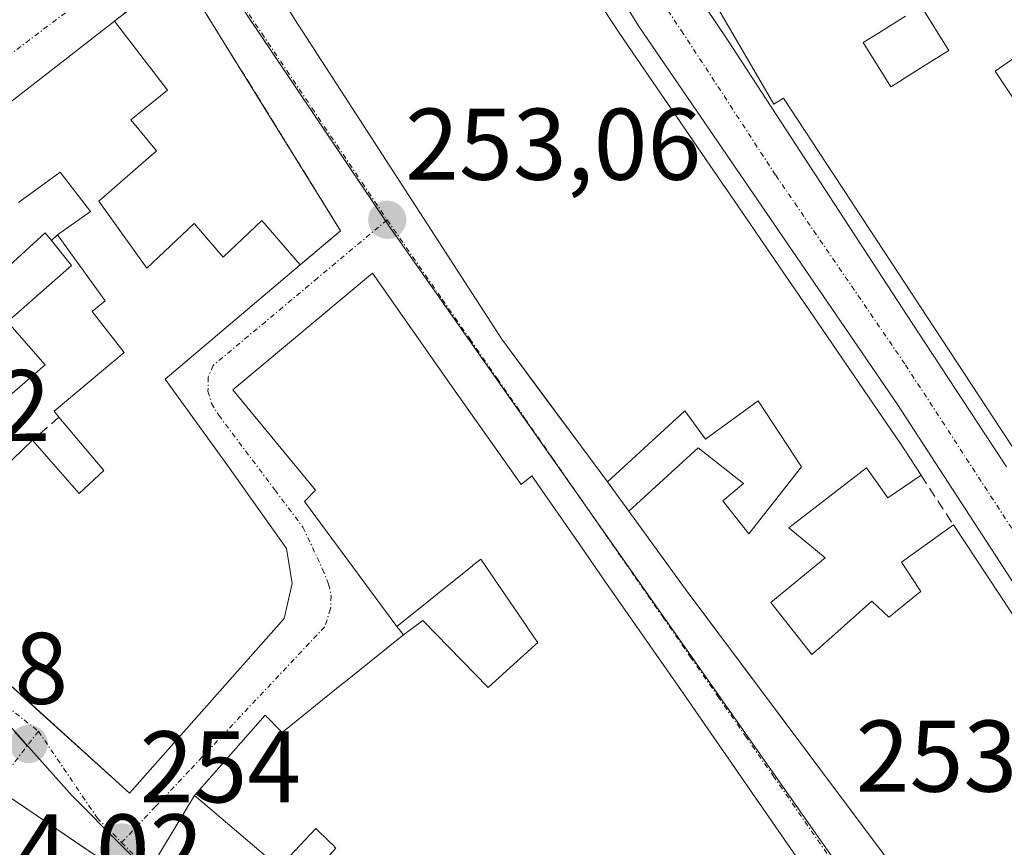
# Model space of a CAD drawing. Units: metres. Extents: x 629524 to 632986, y 4641713 to 4644091.
# Drawn here: x 630833 to 630930, y 4642487 to 4642568 of the extents above; entities that cross this region are included whole.
import ezdxf
from ezdxf.enums import TextEntityAlignment as Align

# ---------------------------------------------------------------- set-up
doc = ezdxf.new("R2010")
doc.units = ezdxf.units.M
doc.header["$MEASUREMENT"] = 0
doc.linetypes.add('TRAZO_Y_PUNTO', pattern=[1, 0.5, -0.25, 0, -0.25])
doc.linetypes.add('TRAZOSX2', pattern=[1.5, 1, -0.5])
for name, color, linetype, lineweight in [('Carretera de calzada única', 19, 'Continuous', 13), ('Carretera de calzada única Cxs', 19, 'Continuous', 13), ('Carretera de calzada única eje', 19, 'TRAZO_Y_PUNTO', 0), ('Carátula', 7, 'Continuous', 5), ('Edificación', 1, 'Continuous', 13), ('Edificación Cxs', 1, 'Continuous', 13), ('Elemento construido', 1, 'Continuous', 0), ('Muro lineal', 1, 'TRAZOSX2', 13), ('Núcleo urbano', 19, 'Continuous', 0), ('Núcleo urbano CxS', 19, 'Continuous', 0), ('Punto de cota en terreno', 7, 'Continuous', 0), ('Rótulo de punto de cota en terreno', 19, 'Continuous', 0), ('Vía urbana Cxs', 5, 'Continuous', 0), ('Vía urbana eje', 5, 'TRAZO_Y_PUNTO', 0)]:
    doc.layers.add(name, color=color, linetype=linetype, lineweight=lineweight)
doc.styles.add('Arial', font='txt', dxfattribs={"height": 0.2})

# ---------------------------------------------------------------- blocks, each defined once
blk = doc.blocks.new('5PATER')
at = {"layer": 'Carátula', "linetype": 'Continuous', "lineweight": 5}
h = blk.add_hatch(color=250, dxfattribs=at)
edge = h.paths.add_edge_path()
edge.add_ellipse((0.002, 0.008), major_axis=(-1.326, -1.344), ratio=0.999422, start_angle=0, end_angle=360)
blk = doc.blocks.new('*U176')
at = {"layer": 'Vía urbana Cxs', "color": 5, "linetype": 'Continuous', "lineweight": 0}
for points in [[(630859.67, 4642568.1, 252.855), (630864.915, 4642559.999, 252.993), (630869.803, 4642552.448, 253.12), (630880.05, 4642536.62, 253.272), (630884.388, 4642530.759, 253.366), (630887.915, 4642525.992, 253.451), (630890.44, 4642522.58, 253.56), (630892.55, 4642519.71, 253.509), (630898.1, 4642512.05, 253.53), (630900.132, 4642509.332, 253.603), (630921.292, 4642481.033, 253.914)], [(630917.19, 4642473.87, 253.875), (630897.589, 4642502.199, 253.61), (630897.36, 4642502.53, 253.603), (630890.126, 4642512.92, 253.474), (630887.877, 4642516.15, 253.475), (630882.99, 4642523.17, 253.354), (630881.95, 4642522.31, 253.42), (630875.068, 4642532.086, 253.22), (630867.3, 4642543.12, 253.018), (630853.55, 4642531.65, 253.415), (630861.71, 4642521.76, 253.93), (630860.62, 4642520.64, 253.886), (630869.71, 4642508.35, 254.25), (630870.35, 4642507.51, 254.296), (630864.5, 4642502.81, 254.122), (630864.463, 4642502.78, 254.122), (630864.463, 4642502.78, 254.122), (630858.43, 4642497.89, 254.151), (630856.73, 4642499.6, 254.03), (630849.78, 4642491.71, 253.997), (630845.594, 4642484.733, 253.962)], [(630844.544, 4642482.742, 254.023), (630831.44, 4642491.62, 253.893), (630822.342, 4642479.116, 254.038)]]:
    blk.add_polyline3d(points, dxfattribs=at)
blk.add_polyline3d([(630834.206, 4642500.24, 253.884), (630843.4, 4642491.94, 253.942), (630858.6, 4642509.12, 254.051), (630859.39, 4642512.58, 253.91), (630858.85, 4642516.01, 253.864), (630853.05, 4642524.16, 253.655), (630846.89, 4642532.68, 253.503), (630860.19, 4642543.94, 253.061), (630864.17, 4642547.31, 252.963), (630848.3, 4642572.93, 252.721), (630841.9, 4642567.96, 252.881), (630827.37, 4642556.66, 253.046), (630815.17, 4642547.4, 253.101), (630803.69, 4642539.76, 253.252), (630810.59, 4642530.05, 253.456), (630807.19, 4642525.01, 253.435), (630816.03, 4642517.3, 253.587), (630827.46, 4642506.33, 253.725), (630834.206, 4642500.24, 253.884)], close=True, dxfattribs=at)
blk = doc.blocks.new('*U204')
at = {"layer": 'Edificación Cxs', "color": 1, "linetype": 'Continuous', "lineweight": 13}
for points in [[(630875.957, 4642590.588, 260.762), (630891.66, 4642566.7, 260.981), (630902.107, 4642551.458, 257.022), (630902.128, 4642551.427, 257.018), (630904.542, 4642547.906, 257.225), (630908.312, 4642542.405, 260.717), (630909.849, 4642540.163, 260.888), (630918.85, 4642527.03, 259.358), (630919.158, 4642526.556, 259.588), (630921.32, 4642523.23, 255.639), (630918.06, 4642521.01, 256.425), (630915.94, 4642523.96, 261.844), (630908.31, 4642518.05, 262.749), (630911.87, 4642515.1, 263.53), (630906.52, 4642510.71, 261.697), (630910.55, 4642505.58, 261.749), (630912.517, 4642507.325, 257.605), (630916.48, 4642510.84, 257.927), (630918.16, 4642509.26, 260.833), (630918.334, 4642509.401, 260.848), (630918.796, 4642509.776, 260.887), (630920.498, 4642511.157, 259.714), (630920.613, 4642511.251, 259.67), (630921.29, 4642511.8, 259.078), (630919.39, 4642514.69, 256.841), (630924.51, 4642518.35, 256.822), (630932.431, 4642506.361, 260.645)], [(630921.292, 4642481.033, 262.229), (630898.1, 4642512.05, 261.154), (630892.55, 4642519.71, 260.942), (630899.37, 4642525.92, 259.619), (630903.85, 4642522.41, 260.724), (630901.81, 4642520.7, 261.225), (630904.35, 4642517.46, 261.428), (630909.53, 4642524.05, 260.424), (630905.29, 4642530.55, 262.786), (630900.08, 4642526.8, 261.404), (630898.07, 4642529.58, 257.496), (630897.555, 4642529.107, 257.546), (630897.239, 4642528.818, 257.541), (630890.44, 4642522.58, 256.755), (630887.915, 4642525.992, 259.347), (630880.05, 4642536.62, 259.365), (630869.803, 4642552.448, 258.153), (630864.915, 4642559.999, 259.918), (630859.67, 4642568.1, 260.987)]]:
    blk.add_polyline3d(points, dxfattribs=at)
blk = doc.blocks.new('*U207')
at = {"layer": 'Edificación Cxs', "color": 1, "linetype": 'Continuous', "lineweight": 13}
for points in [[(630930.971, 4642564.651, 260.325), (630928.6, 4642563.03, 258.629), (630930.506, 4642560.176, 257.566)], [(630931.37, 4642524.43, 260.669), (630922.641, 4642537.717, 260.721), (630915.48, 4642548.619, 256.831), (630915.474, 4642548.627, 256.828), (630914.607, 4642549.948, 257.191), (630914.605, 4642549.951, 257.194), (630914.499, 4642550.112, 257.36), (630912.72, 4642552.819, 260.743), (630912.715, 4642552.828, 260.745), (630907.76, 4642560.37, 261.079), (630906.83, 4642559.76, 260.286), (630902.337, 4642567.471, 260.858), (630897.67, 4642575.48, 256.911)], [(630919.8, 4642568.44, 258.134), (630917.407, 4642566.946, 260.811), (630917.399, 4642566.941, 260.814), (630915.62, 4642565.83, 261.362), (630918.35, 4642561.48, 261.375), (630918.413, 4642561.52, 261.208), (630919.345, 4642562.105, 259.105), (630919.378, 4642562.126, 259.041), (630921.472, 4642563.441, 257.467), (630924.05, 4642565.06, 257.49), (630924, 4642565.14, 257.49), (630923.993, 4642565.152, 257.49), (630921.33, 4642569.42, 257.813)]]:
    blk.add_polyline3d(points, dxfattribs=at)

msp = doc.modelspace()

# ---------------------------------------------------------------- linework, layer by layer
at = {"layer": 'Carretera de calzada única', "color": 19, "linetype": 'Continuous', "lineweight": 13}
for points in [[(630837.24, 4642665.3, 252.585), (630839.69, 4642660.77, 252.609), (630871.39, 4642613.2, 252.937), (630884.19, 4642592.98, 253.152), (630902.25, 4642566.1, 253.438), (630920.44, 4642538.21, 253.777), (630929.726, 4642524.078, 253.989)], [(630946.51, 4642487.88, 254.024), (630942.44, 4642494.14, 254.047), (630918.99, 4642530.19, 253.881), (630893.56, 4642567.38, 253.43), (630879.75, 4642589.51, 253.158), (630853.05, 4642628.29, 252.754), (630842.99, 4642643.75, 252.641), (630840.88, 4642644.64, 252.647), (630839.34, 4642644.68, 252.654), (630837.18, 4642643.93, 252.663), (630835.55, 4642642.32, 252.643)]]:
    msp.add_polyline3d(points, dxfattribs=at)
at = {"layer": 'Carretera de calzada única Cxs', "color": 19, "linetype": 'Continuous', "lineweight": 13}
msp.add_polyline3d([(630942.44, 4642494.14, 254.047), (630918.99, 4642530.19, 253.881), (630893.56, 4642567.38, 253.43), (630879.75, 4642589.51, 253.158), (630853.05, 4642628.29, 252.754), (630842.99, 4642643.75, 252.641), (630840.88, 4642644.64, 252.647), (630839.34, 4642644.68, 252.654), (630837.18, 4642643.93, 252.663), (630835.55, 4642642.32, 252.643), (630834.84, 4642671.6, 252.585), (630835.27, 4642670.18, 252.582), (630836.86, 4642666, 252.576), (630837.24, 4642665.3, 252.585), (630839.69, 4642660.77, 252.609), (630871.39, 4642613.2, 252.937), (630884.19, 4642592.98, 253.152), (630902.25, 4642566.1, 253.438), (630920.44, 4642538.21, 253.777), (630929.726, 4642524.079, 253.989)], dxfattribs=at)
at = {"layer": 'Carretera de calzada única eje', "color": 19, "linetype": 'TRAZO_Y_PUNTO', "lineweight": 0}
msp.add_polyline3d([(630932.17, 4642515.06, 253.962), (630931.44, 4642516.17, 253.96), (630919.72, 4642534.2, 253.808), (630907, 4642552.79, 253.548), (630897.9, 4642566.74, 253.382), (630888.88, 4642580.18, 253.205), (630881.97, 4642591.24, 253.119), (630875.29, 4642600.94, 253.004), (630868.89, 4642611.05, 252.916), (630862.22, 4642620.74, 252.811), (630846.37, 4642644.53, 252.614), (630841.34, 4642652.26, 252.594), (630835.24, 4642655.12, 252.586), (630831.77, 4642656.75, 252.592)], dxfattribs=at)
at = {"layer": 'Edificación', "color": 1, "linetype": 'Continuous', "lineweight": 13}
for points in [[(630860.83, 4642613.6, 256.246), (630868.817, 4642601.449, 256.007), (630871.771, 4642596.956, 258.369), (630875.957, 4642590.588, 260.762), (630891.66, 4642566.7, 260.981), (630902.107, 4642551.458, 257.022), (630902.128, 4642551.427, 257.018), (630904.542, 4642547.906, 257.225), (630908.312, 4642542.405, 260.717), (630909.849, 4642540.163, 260.888), (630918.85, 4642527.03, 259.358), (630919.158, 4642526.556, 259.588), (630921.32, 4642523.23, 255.639)], [(630890.44, 4642522.58, 256.755), (630887.915, 4642525.992, 259.347), (630880.05, 4642536.62, 259.365), (630869.803, 4642552.448, 258.153), (630864.915, 4642559.999, 259.918), (630859.67, 4642568.1, 260.987), (630847.47, 4642587.82, 257.949)], [(630951.25, 4642576.73, 258.776), (630953.294, 4642573.454, 257.817), (630959.33, 4642563.78, 256.236), (630953.572, 4642554.879, 261.029), (630952.917, 4642553.866, 261.767), (630941.953, 4642536.917, 262.538), (630941.004, 4642535.45, 260.665), (630933.85, 4642524.39, 260.659), (630931.37, 4642524.43, 260.669), (630922.641, 4642537.717, 260.721), (630915.48, 4642548.619, 256.831), (630915.474, 4642548.627, 256.828), (630914.607, 4642549.948, 257.191), (630914.605, 4642549.951, 257.194), (630914.499, 4642550.112, 257.36), (630912.72, 4642552.819, 260.743), (630912.715, 4642552.828, 260.745), (630907.76, 4642560.37, 261.079), (630906.83, 4642559.76, 260.286), (630902.337, 4642567.471, 260.858), (630897.67, 4642575.48, 256.911), (630898.12, 4642575.8, 257.672)], [(630919.8, 4642568.44, 258.134), (630917.407, 4642566.946, 260.811), (630917.399, 4642566.941, 260.814), (630915.62, 4642565.83, 261.362), (630918.35, 4642561.48, 261.376), (630918.413, 4642561.52, 261.209), (630919.345, 4642562.105, 259.105), (630919.378, 4642562.126, 259.041), (630921.472, 4642563.441, 257.467), (630924.05, 4642565.06, 257.49), (630924, 4642565.14, 257.49), (630923.993, 4642565.152, 257.49), (630921.33, 4642569.42, 257.813)], [(630827.37, 4642556.66, 256.508), (630841.9, 4642567.96, 258.6)], [(630841.9, 4642567.96, 258.6), (630847.12, 4642561.15, 256.229), (630843.51, 4642558.22, 259.51), (630846.05, 4642555.17, 256.086)], [(630933.23, 4642562.6, 261.199), (630931.6, 4642565.08, 260.98), (630930.971, 4642564.651, 260.325), (630928.6, 4642563.03, 258.629), (630930.506, 4642560.176, 257.566), (630930.51, 4642560.168, 257.55), (630930.621, 4642560.002, 257.145), (630933.4, 4642555.84, 258.326), (630936.39, 4642557.84, 257.844)], [(630846.05, 4642555.17, 256.086), (630840.35, 4642550.21, 259.636), (630845.1, 4642543.62, 261.467), (630849.75, 4642548.03, 253.597), (630852.62, 4642544.71, 257.882), (630856.4, 4642548.32, 255.53), (630860.19, 4642543.94, 256.129)], [(630836.31, 4642546.91, 260.256), (630839.53, 4642549.19, 260.61), (630836.55, 4642553.08, 258.069), (630832.46, 4642550.08, 257.745)], [(630860.19, 4642543.94, 256.129), (630846.89, 4642532.68, 260.474), (630853.05, 4642524.16, 258.366), (630858.85, 4642516.01, 256.712), (630859.39, 4642512.58, 258.291), (630858.6, 4642509.12, 258.183), (630843.4, 4642491.94, 261.273), (630827.46, 4642506.33, 261.846), (630816.03, 4642517.3, 258.791), (630807.19, 4642525.01, 257.35), (630810.59, 4642530.05, 260.589), (630803.69, 4642539.76, 256.907), (630815.17, 4642547.4, 255.997)], [(630822.89, 4642542.73, 258.396), (630825.69, 4642538.53, 256.906), (630835.07, 4642547.1, 258.338), (630835.71, 4642546.34, 259.544)], [(630835.71, 4642546.34, 259.544), (630837.69, 4642543.89, 259.223), (630831.37, 4642538.33, 258.012), (630835.07, 4642534.12, 256.186), (630824.1, 4642524.59, 258.478), (630827.91, 4642520.97, 260.446), (630833.85, 4642526.68, 259.464)], [(630836.44, 4642528.96, 258.097), (630835.97, 4642529.53, 257.989), (630842.87, 4642535.33, 260.835), (630839.71, 4642539.37, 260.091), (630841, 4642540.42, 260.921), (630836.31, 4642546.91, 260.256)], [(630869.71, 4642508.35, 260.242), (630860.62, 4642520.64, 257.221), (630861.71, 4642521.76, 260.249), (630853.55, 4642531.65, 257.182), (630867.3, 4642543.12, 255.42), (630875.068, 4642532.086, 258.122)], [(630875.068, 4642532.086, 258.122), (630881.95, 4642522.31, 260.39), (630882.99, 4642523.17, 257.516), (630887.877, 4642516.15, 260.242), (630890.126, 4642512.92, 257.393), (630897.36, 4642502.53, 263.897), (630897.539, 4642502.271, 265.06), (630897.589, 4642502.199, 265.405), (630917.19, 4642473.87, 266.57), (630905.51, 4642463.03, 266.992), (630894.474, 4642470.866, 267.13), (630894.232, 4642471.038, 267.087), (630892.275, 4642472.427, 267.079), (630880.534, 4642480.763, 265.133), (630880.496, 4642480.79, 265.017), (630877.51, 4642482.91, 260.67), (630875.994, 4642481.35, 262.374), (630875.947, 4642481.302, 262.313), (630865.43, 4642470.48, 261.257), (630858.912, 4642475.907, 262.199), (630856.17, 4642478.19, 261.732), (630860.3, 4642482.73, 260.993)], [(630892.55, 4642519.71, 260.942), (630899.37, 4642525.92, 259.619), (630903.85, 4642522.41, 260.724), (630901.81, 4642520.7, 261.225), (630904.35, 4642517.46, 261.428), (630909.53, 4642524.05, 260.424), (630905.29, 4642530.55, 262.786), (630900.08, 4642526.8, 261.404), (630898.07, 4642529.58, 257.496), (630897.555, 4642529.107, 257.546), (630897.239, 4642528.818, 257.541), (630890.44, 4642522.58, 256.755)], [(630833.85, 4642526.68, 259.464), (630838.42, 4642521.44, 259.507), (630840.85, 4642523.71, 258.84), (630836.44, 4642528.96, 258.097)], [(630921.32, 4642523.23, 255.639), (630918.06, 4642521.01, 256.425), (630915.94, 4642523.96, 261.844), (630908.31, 4642518.05, 262.75), (630911.87, 4642515.1, 263.53), (630906.52, 4642510.71, 261.697), (630910.55, 4642505.58, 261.749), (630912.517, 4642507.325, 257.605), (630916.48, 4642510.84, 257.927), (630918.16, 4642509.26, 260.833), (630918.334, 4642509.401, 260.848), (630918.796, 4642509.776, 260.887), (630920.498, 4642511.157, 259.714), (630920.613, 4642511.251, 259.671), (630921.29, 4642511.8, 259.079), (630919.39, 4642514.69, 256.841), (630924.51, 4642518.35, 256.822)], [(630945.19, 4642487.05, 260.412), (630937.022, 4642481.917, 258.74), (630937.018, 4642481.915, 258.741), (630935.192, 4642480.768, 260.644), (630935.119, 4642480.722, 260.756), (630933.867, 4642479.935, 263.122), (630925.87, 4642474.91, 262.886), (630921.292, 4642481.033, 262.229), (630898.1, 4642512.05, 261.154), (630892.55, 4642519.71, 260.942)], [(630924.51, 4642518.35, 256.822), (630932.431, 4642506.361, 260.645), (630938.065, 4642497.835, 261.101), (630945.19, 4642487.05, 260.412)], [(630870.35, 4642507.51, 260.172), (630872.26, 4642508.94, 260.445), (630878.69, 4642502.35, 260.879), (630881.539, 4642504.919, 260.155), (630883.58, 4642506.76, 261.816), (630883.32, 4642507.141, 261.832), (630883.24, 4642507.258, 261.85), (630882.534, 4642508.29, 262.136), (630882.496, 4642508.346, 262.143), (630880.868, 4642510.727, 261.634), (630877.96, 4642514.98, 260.337), (630877.167, 4642514.343, 260.152), (630877.15, 4642514.329, 260.149), (630869.71, 4642508.35, 260.242)], [(630858.11, 4642484.62, 260.846), (630850.6, 4642491.01, 260.995), (630849.78, 4642491.71, 260.051), (630856.73, 4642499.6, 256.198), (630858.43, 4642497.89, 264.083), (630864.463, 4642502.78, 260.906), (630864.5, 4642502.81, 260.819), (630870.35, 4642507.51, 260.172)], [(630815.44, 4642469.63, 259.497), (630831.44, 4642491.62, 260.837), (630847.66, 4642480.63, 260.803), (630858.55, 4642473.83, 260.71), (630850.03, 4642460.73, 260.708), (630842.94, 4642464.21, 259.735)], [(630860.3, 4642482.73, 260.993), (630863.71, 4642486.51, 262.259), (630863.679, 4642486.541, 262.164), (630863.596, 4642486.623, 261.928), (630863.554, 4642486.663, 261.819), (630863.52, 4642486.698, 261.731), (630862.95, 4642487.258, 260.824), (630862.898, 4642487.309, 260.791), (630861.906, 4642488.287, 261.105), (630861.73, 4642488.46, 261.174), (630858.11, 4642484.62, 260.846)]]:
    msp.add_polyline3d(points, dxfattribs=at)
at = {"layer": 'Edificación Cxs', "color": 1, "linetype": 'Continuous', "lineweight": 13}
for points in [[(630827.37, 4642556.66, 256.508), (630841.9, 4642567.96, 258.6), (630847.12, 4642561.15, 256.229), (630843.51, 4642558.22, 259.51), (630846.05, 4642555.17, 256.086), (630846.05, 4642555.17, 256.086), (630840.35, 4642550.21, 259.635), (630845.1, 4642543.62, 261.467), (630849.75, 4642548.03, 253.597), (630852.62, 4642544.71, 257.882), (630856.4, 4642548.32, 255.53), (630860.19, 4642543.94, 256.129), (630846.89, 4642532.68, 260.474), (630853.05, 4642524.16, 258.366), (630858.85, 4642516.01, 256.712), (630859.39, 4642512.58, 258.291), (630858.6, 4642509.12, 258.183), (630843.4, 4642491.94, 261.274), (630827.46, 4642506.33, 261.846)], [(630827.91, 4642520.97, 260.446), (630833.85, 4642526.68, 259.464), (630838.42, 4642521.44, 259.507), (630840.85, 4642523.71, 258.84), (630836.44, 4642528.96, 258.097), (630835.97, 4642529.53, 257.989), (630842.87, 4642535.33, 260.835), (630839.71, 4642539.37, 260.091), (630841, 4642540.42, 260.921), (630836.31, 4642546.91, 260.256), (630839.53, 4642549.19, 260.61), (630836.55, 4642553.08, 258.069), (630832.46, 4642550.08, 257.745)], [(630825.69, 4642538.53, 256.906), (630835.07, 4642547.1, 258.338), (630835.71, 4642546.34, 259.544), (630837.69, 4642543.89, 259.223), (630831.37, 4642538.33, 258.012), (630835.07, 4642534.12, 256.186), (630824.1, 4642524.59, 258.478)], [(630863.679, 4642486.541, 262.164), (630863.596, 4642486.623, 261.928), (630863.554, 4642486.663, 261.819), (630863.52, 4642486.698, 261.731), (630862.95, 4642487.258, 260.824), (630862.898, 4642487.309, 260.792), (630861.906, 4642488.287, 261.105), (630861.73, 4642488.46, 261.174), (630858.11, 4642484.62, 260.846), (630850.6, 4642491.01, 260.995), (630849.78, 4642491.71, 260.051), (630856.73, 4642499.6, 256.197), (630858.43, 4642497.89, 264.083), (630864.463, 4642502.78, 260.906), (630864.5, 4642502.81, 260.819), (630870.35, 4642507.51, 260.172), (630872.26, 4642508.94, 260.445), (630878.69, 4642502.35, 260.879), (630881.539, 4642504.919, 260.155), (630883.58, 4642506.76, 261.816), (630883.32, 4642507.141, 261.832), (630883.24, 4642507.258, 261.85), (630882.534, 4642508.29, 262.136), (630882.496, 4642508.346, 262.143), (630880.868, 4642510.727, 261.634), (630877.96, 4642514.98, 260.337), (630877.167, 4642514.343, 260.152), (630877.15, 4642514.329, 260.149), (630869.71, 4642508.35, 260.242), (630860.62, 4642520.64, 257.221), (630861.71, 4642521.76, 260.249), (630853.55, 4642531.65, 257.182), (630867.3, 4642543.12, 255.42), (630875.068, 4642532.086, 258.122), (630875.068, 4642532.086, 258.122), (630881.95, 4642522.31, 260.39), (630882.99, 4642523.17, 257.516), (630887.877, 4642516.15, 260.242), (630890.126, 4642512.92, 257.392), (630897.36, 4642502.53, 263.897), (630897.539, 4642502.271, 265.059), (630897.589, 4642502.199, 265.404), (630917.19, 4642473.87, 266.57)]]:
    msp.add_polyline3d(points, dxfattribs=at)
msp.add_polyline3d([(630827.48, 4642461.38, 259.934), (630815.44, 4642469.63, 259.497), (630831.44, 4642491.62, 260.837), (630847.66, 4642480.63, 260.803), (630858.55, 4642473.83, 260.71), (630850.03, 4642460.73, 260.708), (630842.94, 4642464.21, 259.735), (630845.69, 4642468.22, 262.099), (630842.28, 4642470.48, 262.866), (630839.57, 4642465.94, 258.24), (630836.94, 4642465.42, 258.154), (630839.46, 4642469.84, 260.331), (630834.76, 4642472.98, 261.521), (630830.49, 4642466.13, 260.282), (630833.57, 4642464.02, 258.651), (630830.92, 4642459.05, 258.938), (630827.48, 4642461.38, 259.934)], close=True, dxfattribs=at)
at = {"layer": 'Elemento construido', "color": 1, "linetype": 'Continuous', "lineweight": 0}
msp.add_polyline3d([(630942.44, 4642494.14, 258.513), (630918.99, 4642530.19, 256.776), (630893.56, 4642567.38, 256.326), (630879.75, 4642589.51, 253.677)], dxfattribs=at)
at = {"layer": 'Muro lineal', "color": 1, "linetype": 'TRAZOSX2', "lineweight": 13}
for points in [[(630860.19, 4642543.94, 256.129), (630864.17, 4642547.31, 255.505), (630848.3, 4642572.93, 254.146), (630841.9, 4642567.96, 258.6)], [(630836.31, 4642546.91, 260.256), (630835.71, 4642546.34, 259.544)], [(630836.44, 4642528.96, 258.097), (630833.85, 4642526.68, 259.464)], [(630921.32, 4642523.23, 255.639), (630924.51, 4642518.35, 256.822)], [(630890.44, 4642522.58, 256.755), (630892.55, 4642519.71, 260.942)], [(630869.71, 4642508.35, 260.242), (630870.35, 4642507.51, 260.172)]]:
    msp.add_polyline3d(points, dxfattribs=at)
at = {"layer": 'Núcleo urbano', "color": 19, "linetype": 'Continuous', "lineweight": 0}
for points in [[(630920.776, 4642473.966, 253.786), (630888.47, 4642519.971, 253.412), (630868.717, 4642548.101, 253), (630868.609, 4642548.262, 252.997), (630848.958, 4642577.511, 252.679), (630848.835, 4642577.68, 252.677), (630843.073, 4642585.617, 252.639), (630839.615, 4642595.311, 252.523), (630838.264, 4642599.098, 252.531), (630835.7, 4642614.503, 252.534), (630830.252, 4642617.877, 252.639), (630827.05, 4642619.861, 252.699)], [(630920.776, 4642473.966, 253.786), (630888.47, 4642519.971, 253.412), (630868.717, 4642548.101, 253), (630868.609, 4642548.262, 252.997), (630848.958, 4642577.511, 252.679), (630848.835, 4642577.68, 252.677), (630843.073, 4642585.617, 252.639), (630839.615, 4642595.311, 252.523), (630838.264, 4642599.098, 252.531), (630835.7, 4642614.503, 252.534), (630830.252, 4642617.877, 252.639), (630827.05, 4642619.861, 252.699)], [(630846.852, 4642482.494, 253.994), (630842.584, 4642486.791, 253.946), (630837.739, 4642491.665, 253.877), (630833.426, 4642496.495, 253.863), (630833.325, 4642496.607, 253.863), (630832.041, 4642498.046, 253.851)]]:
    msp.add_polyline3d(points, dxfattribs=at)
at = {"layer": 'Núcleo urbano CxS', "color": 19, "linetype": 'Continuous', "lineweight": 0}
for points in [[(630920.776, 4642473.966, 253.786), (630868.717, 4642548.101, 253), (630848.958, 4642577.511, 252.679), (630843.072, 4642585.617, 252.639), (630838.264, 4642599.098, 252.531), (630835.7, 4642614.503, 252.534), (630827.049, 4642619.861, 252.699), (630831.227, 4642640.005, 252.673), (630831.842, 4642655.083, 252.591), (630831.887, 4642656.177, 252.591), (630832.211, 4642664.078, 252.575), (630831.08, 4642675.203, 252.549), (630834.455, 4642674.421, 252.585), (630867.514, 4642668.215, 252.302), (630867.51, 4642668.182, 252.304), (630865.261, 4642648.042, 252.424), (630879.548, 4642646.448, 252.369), (630880.199, 4642652.298, 252.521), (630894.228, 4642650.733, 253.12), (630896.538, 4642671.451, 253.32), (630896.538, 4642671.451, 253.32), (630922.965, 4642629.79, 253.446), (630922.977, 4642629.769, 253.446), (630964.329, 4642564.571, 254.059)], [(630827.049, 4642619.861, 252.699), (630835.7, 4642614.503, 252.534), (630838.264, 4642599.098, 252.531), (630843.072, 4642585.617, 252.639), (630848.958, 4642577.511, 252.679), (630868.717, 4642548.101, 253), (630920.776, 4642473.966, 253.786)], [(630636.677, 4642493.497, 254.91), (630649.852, 4642507.567, 254.458), (630675.72, 4642541.749, 254.145), (630695.291, 4642528.826, 254.159), (630698.98, 4642526.39, 254.008), (630698.98, 4642526.39, 254.008), (630702.813, 4642523.713, 253.91), (630717.923, 4642512.462, 253.532), (630718.087, 4642512.339, 253.532), (630718.898, 4642511.7, 253.533), (630733.102, 4642492.936, 253.895), (630747.357, 4642503.724, 253.895), (630754.233, 4642508.93, 253.662), (630758.338, 4642503.511, 253.575), (630762.856, 4642506.936, 253.693), (630769.34, 4642498.371, 253.919), (630780.026, 4642506.465, 253.866), (630793.092, 4642516.357, 253.637), (630804.659, 4642522.369, 253.417), (630824.648, 4642506.33, 253.734), (630833.425, 4642496.495, 253.863), (630837.738, 4642491.665, 253.877), (630842.584, 4642486.791, 253.946), (630846.852, 4642482.494, 253.994)], [(630846.852, 4642482.494, 253.994), (630842.584, 4642486.791, 253.946), (630837.738, 4642491.665, 253.877), (630833.425, 4642496.495, 253.863), (630824.648, 4642506.33, 253.734)]]:
    msp.add_polyline3d(points, dxfattribs=at)
at = {"layer": 'Vía urbana Cxs', "color": 5, "linetype": 'Continuous', "lineweight": 0}
for points in [[(630847.47, 4642587.82, 252.618), (630859.67, 4642568.1, 252.855), (630864.915, 4642559.999, 252.993)], [(630860.19, 4642543.94, 253.061), (630864.17, 4642547.31, 252.963), (630848.3, 4642572.93, 252.721), (630841.9, 4642567.96, 252.881)], [(630841.9, 4642567.96, 252.881), (630827.37, 4642556.66, 253.046)], [(630864.915, 4642559.999, 252.993), (630869.803, 4642552.448, 253.12)], [(630869.803, 4642552.448, 253.12), (630880.05, 4642536.62, 253.272), (630884.388, 4642530.759, 253.366), (630887.915, 4642525.992, 253.451), (630890.44, 4642522.58, 253.56)], [(630815.17, 4642547.4, 253.101), (630803.69, 4642539.76, 253.252), (630810.59, 4642530.05, 253.456), (630807.19, 4642525.01, 253.435), (630816.03, 4642517.3, 253.587), (630827.46, 4642506.33, 253.725), (630834.206, 4642500.24, 253.884)], [(630834.206, 4642500.24, 253.884), (630843.4, 4642491.94, 253.942), (630858.6, 4642509.12, 254.051), (630859.39, 4642512.58, 253.91), (630858.85, 4642516.01, 253.864), (630853.05, 4642524.16, 253.655), (630846.89, 4642532.68, 253.503), (630860.19, 4642543.94, 253.061)], [(630897.589, 4642502.199, 253.61), (630897.36, 4642502.53, 253.603), (630890.126, 4642512.92, 253.474), (630887.877, 4642516.15, 253.475), (630882.99, 4642523.17, 253.354), (630881.95, 4642522.31, 253.42), (630875.068, 4642532.086, 253.22), (630867.3, 4642543.12, 253.018), (630853.55, 4642531.65, 253.415), (630861.71, 4642521.76, 253.93), (630860.62, 4642520.64, 253.886), (630869.71, 4642508.35, 254.25)], [(630890.44, 4642522.58, 253.56), (630892.55, 4642519.71, 253.509)], [(630892.55, 4642519.71, 253.509), (630898.1, 4642512.05, 253.53), (630900.132, 4642509.332, 253.603), (630921.292, 4642481.033, 253.914), (630925.87, 4642474.91, 253.926), (630933.867, 4642479.935, 254.057), (630935.119, 4642480.722, 254.078), (630935.192, 4642480.768, 254.08), (630937.018, 4642481.915, 254.125), (630937.022, 4642481.917, 254.125), (630945.19, 4642487.05, 254.061)], [(630870.35, 4642507.51, 254.296), (630864.5, 4642502.81, 254.122), (630864.463, 4642502.78, 254.122)], [(630869.71, 4642508.35, 254.25), (630870.35, 4642507.51, 254.296)], [(630864.463, 4642502.78, 254.122), (630858.43, 4642497.89, 254.151)], [(630880.496, 4642480.79, 254.429), (630892.275, 4642472.427, 254.438), (630894.232, 4642471.038, 254.39), (630894.474, 4642470.866, 254.387), (630905.51, 4642463.03, 254.181), (630917.19, 4642473.87, 253.875), (630897.589, 4642502.199, 253.61)], [(630858.43, 4642497.89, 254.151), (630856.73, 4642499.6, 254.03), (630849.78, 4642491.71, 253.997)], [(630850.03, 4642460.73, 254.302), (630858.55, 4642473.83, 254.244), (630847.66, 4642480.63, 254.054), (630844.544, 4642482.742, 254.023), (630831.44, 4642491.62, 253.893), (630822.342, 4642479.116, 254.038), (630815.44, 4642469.63, 254.172)], [(630849.78, 4642491.71, 253.997), (630845.594, 4642484.733, 253.962), (630856.17, 4642478.19, 254.271)]]:
    msp.add_polyline3d(points, dxfattribs=at)
at = {"layer": 'Vía urbana eje', "color": 5, "linetype": 'TRAZO_Y_PUNTO', "lineweight": 0}
for points in [[(630848.98, 4642577.79, 252.678), (630845.31, 4642575, 252.727), (630841.63, 4642572.22, 252.846), (630837.96, 4642569.44, 252.921), (630830.6, 4642563.88, 252.936), (630826.93, 4642561.1, 252.975), (630819.57, 4642555.54, 253.047), (630815.9, 4642552.75, 253.103), (630808.54, 4642547.19, 253.154), (630804.87, 4642544.41, 253.118), (630800.8, 4642542.78, 253.141)], [(630848.98, 4642577.79, 252.678), (630853.92, 4642570.43, 252.758), (630856.4, 4642566.76, 252.746), (630858.87, 4642563.08, 252.802), (630861.34, 4642559.41, 252.846), (630866.28, 4642552.05, 252.947), (630868.75, 4642548.38, 253.001)], [(630868.75, 4642548.38, 253.001), (630861.9, 4642542.65, 253.068), (630858.48, 4642539.78, 253.189), (630851.63, 4642534.05, 253.359), (630851.14, 4642532.9, 253.363), (630851.11, 4642531.5, 253.388), (630851.46, 4642530.31, 253.397), (630852.17, 4642529.14, 253.449), (630857.7, 4642521.79, 253.731), (630860.46, 4642518.11, 253.882), (630862.4, 4642513.99, 253.887), (630862.99, 4642512.5, 253.926), (630863.25, 4642511.37, 253.947), (630863.18, 4642510.07, 253.956), (630862.61, 4642508.32, 253.968), (630849.28, 4642494.15, 253.976), (630845.94, 4642490.61, 253.93), (630842.61, 4642487.07, 253.938)], [(630868.75, 4642548.38, 253.001), (630874.17, 4642540.56, 253.099), (630876.89, 4642536.65, 253.117), (630879.6, 4642532.74, 253.226), (630882.32, 4642528.83, 253.225), (630885.03, 4642524.92, 253.336), (630887.75, 4642521.01, 253.395), (630893.17, 4642513.19, 253.41), (630895.89, 4642509.28, 253.444), (630898.6, 4642505.37, 253.546), (630901.32, 4642501.46, 253.579), (630904.03, 4642497.55, 253.649), (630906.75, 4642493.65, 253.571), (630912.17, 4642485.83, 253.736), (630914.89, 4642481.92, 253.769), (630917.6, 4642478.01, 253.784), (630920.32, 4642474.1, 253.798), (630922.58, 4642470.28, 253.795)], [(630804.69, 4642522.64, 253.414), (630807.94, 4642519.86, 253.451), (630811.19, 4642517.07, 253.487), (630814.45, 4642514.28, 253.527), (630820.95, 4642508.7, 253.647), (630834.42, 4642498.034, 253.892)], [(630834.42, 4642498.034, 253.892), (630830.71, 4642493.2, 253.87), (630827.97, 4642489.62, 253.915), (630822.48, 4642482.47, 254.034), (630819.74, 4642478.89, 254.038)], [(630834.42, 4642498.034, 253.892), (630840.19, 4642489.51, 253.907), (630842.61, 4642487.07, 253.938)], [(630842.61, 4642487.07, 253.938), (630844.75, 4642484.92, 253.971), (630849.97, 4642480.4, 254.049), (630853.05, 4642478.02, 254.165), (630856.536, 4642475.755, 254.26), (630859.414, 4642473.527, 254.239)]]:
    msp.add_polyline3d(points, dxfattribs=at)

# ---------------------------------------------------------------- block references
at = {"layer": 'Edificación Cxs', "color": 1, "linetype": 'Continuous', "lineweight": 13}
for name in ['*U207', '*U204']:
    msp.add_blockref(name, (0, 0), dxfattribs=at)
at = {"layer": 'Punto de cota en terreno', "linetype": 'Continuous', "lineweight": 0}
for p in [(630868.76, 4642548.38, 253.06), (630833.46, 4642496.77, 253.8), (630842.62, 4642487.07, 254)]:
    msp.add_blockref('5PATER', p, dxfattribs=at)
at = {"layer": 'Vía urbana Cxs', "color": 5, "linetype": 'Continuous', "lineweight": 0}
msp.add_blockref('*U176', (0, 0), dxfattribs=at)

# ---------------------------------------------------------------- texts
at = {"layer": 'Rótulo de punto de cota en terreno', "color": 19, "linetype": 'Continuous', "lineweight": 0, "style": 'Arial'}
for s, p in [('253,06', (630870.524, 4642550.144)), ('253,42', (630806.464, 4642524.404)), ('253,8', (630813.486, 4642498.534)), ('253,98', (630914.889, 4642489.894)), ('254', (630844.384, 4642488.834)), ('254,02', (630821.514, 4642480.654))]:
    msp.add_text(s, height=7, dxfattribs=at).set_placement(p, align=Align.BOTTOM_LEFT)

doc.saveas('drawing.dxf')
